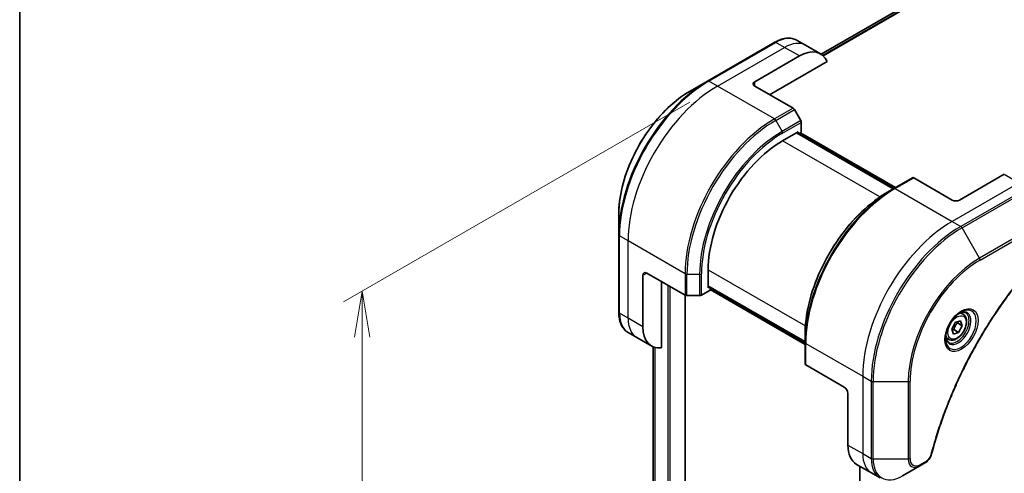
# Model space of a CAD drawing. Units: millimetres. Extents: x 394 to 7687, y 231 to 1636.
# Drawn here: x 394 to 581, y 847 to 934 of the extents above; entities that cross this region are included whole.
import ezdxf

# ---------------------------------------------------------------- set-up
doc = ezdxf.new("R2010")
doc.units = ezdxf.units.MM
for name, color, linetype, lineweight in [('Border (ISO)', 7, 'Continuous', 35), ('Dimension (ISO)', 7, 'Continuous', 18), ('Dimension (ISO) @ 1', 7, 'Continuous', 18), ('Visible (ISO)', 7, 'Continuous', 35), ('Visible Narrow (ISO)', 7, 'Continuous', 25)]:
    doc.layers.add(name, color=color, linetype=linetype, lineweight=lineweight)
doc.styles.add('Note Text (TK)', font='MS PGothic.ttf')
doc.dimstyles.new('Default - Method 1b (TK)', dxfattribs={"dimscale": 3.5, "dimtxt": 2.5, "dimasz": 2.5, "dimexe": 1, "dimexo": 1.5, "dimgap": 1, "dimtad": 1, "dimtoh": 1, "dimrnd": 1e-08, "dimdsep": 46, "dimtxsty": 'Note Text (TK)', "dimblk": 'OPEN', "dimcen": 0.09, "dimdle": 5, "dimclrd": 100, "dimclre": 100, "dimclrt": 7, "dimadec": 1, "dimazin": 1, "dimtfac": 1, "dimtmove": 0, "dimatfit": 3, "dimldrblk": 'OPEN', "dimfxl": 1, "dimtolj": 1, "dimlwd": -1, "dimlwe": -1, "dimarcsym": 0})

# ---------------------------------------------------------------- blocks, each defined once
blk = doc.blocks.new('図面枠 tk図枠')
at = {"layer": 'Border (ISO)'}
blk.add_line((14.5, 289), (14.5, 8), dxfattribs=at)
blk = doc.blocks.new('_Open')
at = {"color": 0, "linetype": 'ByBlock', "lineweight": -2}
for p, q in [((-1, 0.167), (0, 0)), ((-1, -0.167), (0, 0)), ((0, 0), (-1, 0))]:
    blk.add_line(p, q, dxfattribs=at)
blk = doc.blocks.new('*D30')
at = {"layer": 'Defpoints', "color": 0}
for p in [(526.44, 920.96), (526.44, 751.13), (458.98, 712.18)]:
    blk.add_point(p, dxfattribs=at)
at = {"layer": 'Dimension (ISO)', "color": 100}
for p, q in [((521.19, 917.93), (455.48, 879.99)), ((458.98, 873.26), (458.98, 720.93)), ((521.19, 748.1), (455.48, 710.16))]:
    blk.add_line(p, q, dxfattribs=at)
at = {"layer": 'Dimension (ISO)', "color": 100, "xscale": 8.75, "yscale": 8.75, "zscale": 8.75}
for p, rotation in [((458.98, 882.01), 90), ((458.98, 712.18), 270)]:
    blk.add_blockref('_Open', p, dxfattribs=dict(at, rotation=rotation))
at = {"layer": 'Dimension (ISO)', "color": 7, "insert": (451.91, 790.94), "char_height": 8.75, "attachment_point": 4, "rotation": 90, "style": 'Note Text (TK)'}
blk.add_mtext('\\A1;{\\H0.816x;\\Q-30;\\W0.816;208}', dxfattribs=at)
blk = doc.blocks.new('*D31')
at = {"layer": 'Defpoints', "color": 0}
for p in [(810.7, 891.57), (876.1, 853.81), (550.48, 741.33)]:
    blk.add_point(p, dxfattribs=at)
at = {"layer": 'Dimension (ISO)', "color": 100}
for p, q in [((815.95, 888.54), (879.6, 851.79)), ((623.46, 707.95), (868.52, 849.43)), ((555.73, 738.3), (619.38, 701.55))]:
    blk.add_line(p, q, dxfattribs=at)
at = {"layer": 'Dimension (ISO)', "color": 100, "xscale": 8.75, "yscale": 8.75, "zscale": 8.75}
for p, rotation in [((876.1, 853.81), 30.00000000000053), ((615.88, 703.57), 210.0000000000005)]:
    blk.add_blockref('_Open', p, dxfattribs=dict(at, rotation=rotation))
at = {"layer": 'Dimension (ISO)', "color": 7, "insert": (737.12, 781.73), "char_height": 8.75, "attachment_point": 4, "rotation": 30, "style": 'Note Text (TK)'}
blk.add_mtext('\\A1;{\\H0.816x;\\Q-30;\\W0.816;368}', dxfattribs=at)

msp = doc.modelspace()

# ---------------------------------------------------------------- linework, layer by layer
at = {"layer": 'Visible (ISO)'}
for p, q in [((733.6977, 1035.3016), (546.114, 927.0001)), ((537.2955, 929.2705), (524.5675, 921.922)), ((543.1668, 928.7059), (541.5455, 929.6419)), ((545.9952, 927.0729), (543.1668, 928.7059)), ((533.5099, 921.7777), (541.9952, 926.6767)), ((536.3384, 919.3282), (547.2393, 925.6218)), ((524.5675, 921.922), (521.2391, 920.0003)), ((533.5099, 920.9612), (540.7881, 916.7591)), ((542.2452, 914.4044), (541.0381, 916.4952)), ((542.3488, 912.1838), (542.3488, 914.056)), ((538.8132, 910.5508), (541.7831, 912.2655)), ((559.9022, 901.4976), (541.5174, 912.1121)), ((541.7831, 912.2655), (541.7831, 911.9587)), ((541.871, 911.908), (542.3488, 912.1838)), ((542.2245, 912.1121), (560.2557, 901.7018)), ((563.4584, 903.5508), (559.9229, 901.5096)), ((570.9866, 899.324), (563.7084, 903.5261)), ((580.8861, 904.223), (572.4008, 899.324)), ((559.9229, 901.5096), (558.7158, 900.8127)), ((507.7005, 896.5508), (507.7005, 892.7075)), ((507.7005, 892.7075), (507.7005, 878.0106)), ((524.6711, 882.6267), (524.6711, 886.0559)), ((512.2967, 875.2374), (512.2967, 885.0353)), ((513.0038, 885.4436), (520.282, 881.2415)), ((515.8323, 871.2233), (515.8323, 883.8106)), ((524.6711, 882.9334), (543.0559, 872.319)), ((524.9368, 882.7801), (524.6711, 882.6267)), ((525.0247, 882.1776), (525.0247, 882.7293)), ((543.0559, 871.9107), (525.0247, 882.3211)), ((520.3042, 766.4392), (520.3042, 881.2295)), ((520.6356, 881.157), (523.0498, 881.157)), ((523.4033, 881.2415), (525.0247, 882.1776)), ((573.0687, 877.6189), (572.5318, 877.9289)), ((570.9073, 874.7824), (571.5896, 876.0528)), ((571.2236, 873.8445), (570.9073, 874.7824)), ((571.3028, 874.7077), (572.2221, 874.177)), ((571.5896, 876.0528), (572.5881, 876.3853)), ((571.9851, 875.9781), (572.9043, 875.4474)), ((572.9043, 875.4474), (572.2221, 874.177)), ((572.5881, 876.3853), (572.9043, 875.4474)), ((511.1252, 873.2081), (509.5038, 874.1442)), ((513.9536, 871.5752), (511.1252, 873.2081)), ((543.0559, 872.2951), (543.0559, 873.6889)), ((570.3187, 872.8558), (569.7818, 873.1658)), ((572.2221, 874.177), (571.2236, 873.8445)), ((514.2174, 871.4417), (514.2174, 784.5269)), ((543.0559, 872.2951), (543.0559, 868.2126)), ((550.4805, 863.8064), (543.2023, 868.0085)), ((551.1876, 862.5817), (551.1876, 852.7837)), ((552.8445, 849.1215), (555.6729, 847.4885)), ((553.4332, 848.7816), (553.4332, 758.0453)), ((561.5442, 846.9239), (564.8726, 848.8456)), ((564.8726, 848.8456), (565.8181, 849.3914)), ((555.6729, 847.4885), (557.2942, 846.5524))]:
    msp.add_line(p, q, dxfattribs=at)
for centre, major_axis, start_param, end_param in [((541.9952, 920.1447), (4, 6.9282), 5.88218392, 7.06858347), ((534.217, 921.3694), (-1, 0), 5.49778714, 7.06858347), ((540.7881, 916.3509), (-0.25, 0.433), 4.71238898, 5.49778714), ((541.9952, 914.2601), (-0.25, 0.433), 3.92699082, 4.71238898), ((538.8132, 894.2209), (10, 17.3205), 0.78539816, 2.35619449), ((563.7084, 903.1178), (-0.25, 0.433), 5.49778714, 6.28318531), ((571.6937, 899.7323), (1, 0), 3.92699082, 5.49778714), ((513.0038, 884.6271), (-0.5, 0.866), 5.49778714, 7.06858347), ((520.6356, 881.4456), (0.5, 0), 3.92699082, 4.71238898), ((523.0498, 881.4456), (0.5, 0), 4.71238898, 5.49778714), ((517.9536, 878.5034), (-4, -6.9282), 5.49778714, 6.6841867), ((543.5559, 868.2126), (-0.5, 0), 0, 0.78539816), ((550.4805, 862.9899), (-0.5, 0.866), 3.92699082, 5.49778714), ((556.8445, 856.0497), (-4, -6.9282), 5.49778714, 6.28318531)]:
    msp.add_ellipse(centre, major_axis=major_axis, ratio=0.57735027, start_param=start_param, end_param=end_param, dxfattribs=at)
for points, knots in [([(537.2955, 929.2705), (537.5928, 929.4421), (537.8924, 929.5881), (538.4908, 929.8242), (538.7896, 929.9143), (539.3808, 930.0338), (539.6731, 930.0632), (540.2441, 930.0569), (540.5227, 930.0211), (541.0557, 929.8817), (541.3098, 929.778), (541.5455, 929.6419)], [3.141592654, 3.141592654, 3.141592654, 3.141592654, 3.298672286, 3.298672286, 3.455751919, 3.455751919, 3.612831552, 3.612831552, 3.769911184, 3.769911184, 3.926990817, 3.926990817, 3.926990817, 3.926990817]), ([(521.2391, 920.0003), (519.8083, 919.1742), (518.3867, 918.0924), (515.689, 915.5227), (514.4134, 914.0352), (512.1263, 910.7961), (511.1153, 909.0449), (509.4536, 905.4447), (508.8032, 903.5962), (507.9267, 899.9751), (507.7005, 898.203), (507.7005, 896.5508)], [3.14159265, 3.14159265, 3.14159265, 3.14159265, 3.45575192, 3.45575192, 3.76991118, 3.76991118, 4.08407045, 4.08407045, 4.39822972, 4.39822972, 4.71238898, 4.71238898, 4.71238898, 4.71238898]), ([(558.7158, 900.8127), (557.0628, 899.8583), (555.4191, 898.6076), (552.2989, 895.6354), (550.8229, 893.9144), (548.1764, 890.1662), (547.0063, 888.1396), (545.0835, 883.9735), (544.331, 881.8347), (543.3172, 877.6465), (543.0559, 875.5976), (543.0559, 873.6889)], [1.57079633, 1.57079633, 1.57079633, 1.57079633, 1.88495559, 1.88495559, 2.19911486, 2.19911486, 2.51327412, 2.51327412, 2.82743339, 2.82743339, 3.14159265, 3.14159265, 3.14159265, 3.14159265]), ([(590.3005, 891.2959), (589.7646, 890.7671), (589.2392, 890.2337), (588.1915, 889.1386), (587.6723, 888.5803), (586.6442, 887.4432), (586.1354, 886.8645), (585.1292, 885.6876), (584.6317, 885.0895), (583.6493, 883.8751), (583.1643, 883.2589), (582.2076, 882.0095), (581.7359, 881.3763), (580.8069, 880.0944), (580.3495, 879.4456), (579.4501, 878.1336), (579.008, 877.4705), (578.1399, 876.1312), (577.7139, 875.455), (576.879, 874.091), (576.47, 873.4032), (575.6699, 872.0173), (575.2787, 871.3193), (574.515, 869.9143), (574.1425, 869.2073), (573.4167, 867.786), (573.0635, 867.0716), (572.3771, 865.6368), (572.0439, 864.9164), (571.3982, 863.471), (571.0858, 862.746), (570.4821, 861.2928), (570.191, 860.5646), (569.6305, 859.1066), (569.3613, 858.3768), (568.7162, 856.552), (568.3544, 855.4568), (567.6828, 853.271), (567.375, 852.1869), (567.09, 851.0942)], [0, 0, 0, 0, 0.24131062, 0.24131062, 0.48262125, 0.48262125, 0.72393187, 0.72393187, 0.9652425, 0.9652425, 1.20655312, 1.20655312, 1.44786375, 1.44786375, 1.68917437, 1.68917437, 1.930485, 1.930485, 2.17179562, 2.17179562, 2.41310625, 2.41310625, 2.65441687, 2.65441687, 2.8957275, 2.8957275, 3.13703812, 3.13703812, 3.37834875, 3.37834875, 3.61965937, 3.61965937, 3.86097, 3.86097, 4.10228062, 4.10228062, 4.46424656, 4.46424656, 4.82621249, 4.82621249, 4.82621249, 4.82621249]), ([(509.5038, 874.1442), (509.2682, 874.2802), (509.0513, 874.4485), (508.6641, 874.8404), (508.4938, 875.0637), (508.2029, 875.5551), (508.0822, 875.823), (507.8901, 876.3947), (507.8187, 876.6985), (507.7239, 877.3348), (507.7005, 877.6672), (507.7005, 878.0106)], [0.785398163, 0.785398163, 0.785398163, 0.785398163, 0.942477796, 0.942477796, 1.099557429, 1.099557429, 1.256637061, 1.256637061, 1.413716694, 1.413716694, 1.570796327, 1.570796327, 1.570796327, 1.570796327]), ([(572.6508, 878.0353), (572.3743, 877.8756), (572.0895, 877.6628), (571.5355, 877.1459), (571.2665, 876.841), (570.7754, 876.1685), (570.5538, 875.8005), (570.1842, 875.0422), (570.0363, 874.652), (569.8291, 873.8948), (569.7693, 873.5279), (569.7506, 873.1301), (569.7492, 873.0692), (569.7492, 873.0095)], [1.57079633, 1.57079633, 1.57079633, 1.57079633, 1.86959948, 1.86959948, 2.17192665, 2.17192665, 2.47714855, 2.47714855, 2.78265884, 2.78265884, 3.08573562, 3.08573562, 3.14159265, 3.14159265, 3.14159265, 3.14159265]), ([(573.0687, 877.6189), (573.2171, 877.5333), (573.3447, 877.4129), (573.5521, 877.114), (573.6275, 876.9318), (573.7243, 876.5107), (573.7375, 876.2668), (573.6955, 875.75), (573.6379, 875.4765), (573.4598, 874.9334), (573.3398, 874.664), (573.0503, 874.154), (572.881, 873.9135), (572.5075, 873.4823), (572.3032, 873.292), (571.8748, 872.9814), (571.6506, 872.8613), (571.2041, 872.7142), (570.981, 872.6846), (570.6084, 872.7279), (570.4552, 872.777), (570.3187, 872.8558)], [3.7184361, 3.7184361, 3.7184361, 3.7184361, 3.98423047, 3.98423047, 4.27385498, 4.27385498, 4.60194989, 4.60194989, 4.94066076, 4.94066076, 5.27679395, 5.27679395, 5.61135335, 5.61135335, 5.9472688, 5.9472688, 6.28592105, 6.28592105, 6.61552069, 6.61552069, 6.86002875, 6.86002875, 6.86002875, 6.86002875]), ([(572.3874, 877.8689), (572.4251, 877.886), (572.4623, 877.9018), (572.6113, 877.9606), (572.7187, 877.9925), (572.9199, 878.0331), (573.0135, 878.0419), (573.1848, 878.04), (573.2624, 878.0295), (573.4034, 877.9926), (573.4669, 877.9664), (573.5258, 877.9324)], [4.818017476, 4.818017476, 4.818017476, 4.818017476, 4.869468613, 4.869468613, 5.026548246, 5.026548246, 5.183627878, 5.183627878, 5.340707511, 5.340707511, 5.497787144, 5.497787144, 5.497787144, 5.497787144]), ([(570.2758, 872.3032), (570.2169, 872.3372), (570.1624, 872.3791), (570.06, 872.4828), (570.012, 872.5447), (569.9248, 872.6921), (569.8856, 872.7776), (569.8202, 872.9721), (569.7941, 873.0811), (569.7705, 873.2395), (569.7656, 873.2796), (569.7616, 873.3208)], [2.35619449, 2.35619449, 2.35619449, 2.35619449, 2.513274123, 2.513274123, 2.670353756, 2.670353756, 2.827433388, 2.827433388, 2.984513021, 2.984513021, 3.035964158, 3.035964158, 3.035964158, 3.035964158]), ([(567.09, 851.0942), (567.0519, 850.9482), (566.9996, 850.807), (566.8749, 850.5348), (566.8022, 850.4038), (566.6408, 850.1553), (566.5521, 850.0378), (566.3619, 849.8198), (566.2605, 849.7193), (566.047, 849.5389), (565.9352, 849.459), (565.8181, 849.3914)], [0, 0, 0, 0, 0.037500834, 0.037500834, 0.075001667, 0.075001667, 0.112502501, 0.112502501, 0.150003335, 0.150003335, 0.187504168, 0.187504168, 0.187504168, 0.187504168])]:
    msp.add_open_spline(points, degree=3, knots=knots, dxfattribs=at)
for points, weights in [([(570.9523, 874.649), (571.1065, 874.683), (571.3028, 874.7077)], [1.06156138501, 1.04240353198, 1]), ([(571.3028, 874.7077), (571.4967, 875.4279), (571.9851, 875.9781)], [1, 1.15470053838, 1]), ([(571.9851, 875.9781), (571.9339, 876.071), (571.8926, 876.1537)], [1, 1.02297361412, 1.03912389135])]:
    msp.add_rational_spline(points, weights, degree=2, dxfattribs=at)
at = {"layer": 'Visible Narrow (ISO)'}
for p, q in [((736.0767, 1036.2915), (546.4032, 926.7835)), ((546.4715, 926.7229), (736.2321, 1036.2812)), ((546.1151, 926.9994), (733.7129, 1035.309)), ((524.8175, 921.8972), (537.5455, 929.2457)), ((539.1668, 928.3096), (537.5455, 929.2457)), ((526.4389, 920.9612), (539.1668, 928.3096)), ((541.9952, 926.6767), (539.1668, 928.3096)), ((526.4389, 920.9612), (524.8175, 921.8972)), ((533.5099, 920.9612), (533.5099, 921.7777)), ((537.2526, 914.7179), (526.4389, 920.9612)), ((540.7881, 916.7591), (537.2526, 914.7179)), ((537.5026, 914.454), (541.0381, 916.4952)), ((537.5026, 914.454), (538.7097, 912.3632)), ((542.2452, 914.4044), (538.7097, 912.3632)), ((538.8132, 912.0147), (542.3488, 914.056)), ((557.2649, 899.8978), (538.8132, 910.5508)), ((541.4295, 912.0614), (559.8143, 901.4469)), ((542.1366, 912.0614), (560.1679, 901.651)), ((560.1729, 901.4848), (563.7084, 903.5261)), ((580.8861, 904.223), (583.7145, 902.59)), ((560.1729, 901.4848), (570.9866, 895.2415)), ((583.7145, 902.59), (570.9866, 895.2415)), ((585.3358, 901.6539), (572.6079, 894.3055)), ((572.8579, 894.0416), (585.5858, 901.39)), ((588.9143, 895.625), (576.1863, 888.2765)), ((576.2899, 887.9281), (589.0178, 895.2766)), ((570.9866, 895.2415), (572.6079, 894.3055)), ((576.1863, 888.2765), (572.8579, 894.0416)), ((509.4683, 891.5673), (507.847, 892.5034)), ((507.847, 877.8064), (507.847, 892.5034)), ((520.282, 885.324), (509.4683, 891.5673)), ((509.4683, 876.8704), (509.4683, 891.5673)), ((524.6711, 886.0559), (543.1228, 875.4029)), ((512.2967, 885.0353), (513.0038, 885.4436)), ((520.282, 885.324), (520.282, 881.2415)), ((520.6356, 881.157), (520.6356, 885.2395)), ((520.6356, 885.2395), (523.0498, 885.2395)), ((523.0498, 885.2395), (523.0498, 881.157)), ((523.4033, 881.2415), (523.4033, 885.324)), ((517.0343, 883.1166), (517.0343, 764.7246)), ((517.4586, 764.7246), (517.4586, 882.8716)), ((543.0559, 872.4205), (524.6711, 883.0349)), ((543.0559, 872.0122), (525.0247, 882.4225)), ((520.2163, 881.2794), (520.2163, 766.3167)), ((509.4683, 876.8704), (507.847, 877.8064)), ((512.2967, 875.2374), (509.4683, 876.8704)), ((514.2186, 784.5176), (514.2186, 871.4412)), ((514.5496, 871.321), (514.5496, 782.8289)), ((514.6363, 782.7788), (514.6363, 871.2972)), ((543.2023, 872.091), (554.016, 865.8477)), ((543.2023, 868.0085), (543.2023, 872.091)), ((554.016, 865.8477), (554.016, 851.1507)), ((554.016, 865.8477), (555.6374, 864.9116)), ((555.6374, 864.9116), (555.6374, 850.2146)), ((555.9909, 850.1301), (555.9909, 864.827)), ((555.9909, 864.827), (562.6478, 864.827)), ((562.6478, 864.827), (562.6478, 850.1301)), ((563.0013, 850.2146), (563.0013, 864.9116)), ((551.1876, 852.7837), (554.016, 851.1507)), ((554.016, 851.1507), (555.6374, 850.2146)), ((553.5211, 758.1712), (553.5211, 848.7309)), ((562.6478, 850.1301), (555.9909, 850.1301)), ((565.9217, 849.6203), (564.9762, 849.0745))]:
    msp.add_line(p, q, dxfattribs=at)
for centre, major_axis, ratio, start_param, end_param in [((537.5455, 928.8375), (-0.25, 0.433), 0.57735027, 5.49778714, 6.28318531), ((537.5455, 922.7137), (4, 6.9282), 0.57735027, 0, 0.78539816), ((539.1668, 921.7777), (4, 6.9282), 0.57735027, 0, 0.78539816), ((524.5675, 902.4457), (-11.9268, -20.6578), 0.57735027, 3.92699082, 5.49778714), ((524.8175, 902.3013), (12, 20.7846), 0.57735027, 0.78539816, 2.35619449), ((524.8175, 921.489), (-0.25, 0.433), 0.57735027, 5.49778714, 6.28318531), ((521.2391, 904.3673), (9.5732, 16.5813), 0.57735027, 0.78539816, 2.35619449), ((526.4389, 901.3653), (12, 20.7846), 0.57735027, 0.78539816, 2.35619449), ((537.2526, 895.122), (-12, -20.7846), 0.57735027, 3.92699082, 5.49778714), ((537.5026, 894.9776), (11.9268, 20.6578), 0.57735027, 0.78539816, 2.35619449), ((537.2526, 914.3096), (0.25, -0.433), 0.57735027, 1.57079633, 2.35619449), ((538.7097, 894.2807), (-11.0732, -19.1794), 0.57735027, 3.92699082, 5.49778714), ((538.4597, 912.2189), (-0.25, 0.433), 0.57735027, 3.92699082, 4.71238898), ((538.8132, 894.2209), (10.8964, 18.8732), 0.57735027, 0.78539816, 2.35619449), ((559.9229, 882.0333), (-11.9268, -20.6578), 0.57735027, 3.92699082, 5.49778714), ((560.1729, 881.8889), (12, 20.7846), 0.57735027, 0.78539816, 2.35619449), ((560.1729, 901.0766), (-0.25, 0.433), 0.57735027, 5.49778714, 6.28318531), ((558.7158, 882.7302), (11.0732, 19.1794), 0.57735027, 0.78539816, 2.35619449), ((570.9866, 875.6456), (-12, -20.7846), 0.57735027, 3.92699082, 5.49778714), ((572.6079, 874.7095), (-12, -20.7846), 0.57735027, 3.92699082, 5.49778714), ((572.8579, 874.5652), (11.9268, 20.6578), 0.57735027, 0.78539816, 2.35619449), ((572.6079, 893.8972), (0.25, -0.433), 0.57735027, 1.57079633, 2.35619449), ((508.2005, 892.7075), (-0.5, 0), 0.57735027, 0, 0.78539816), ((576.1863, 872.6435), (-9.5732, -16.5813), 0.57735027, 3.92699082, 5.49778714), ((576.2899, 872.5838), (9.3964, 16.2751), 0.57735027, 0.78539816, 2.35619449), ((575.9363, 888.1322), (-0.25, 0.433), 0.57735027, 3.92699082, 4.71238898), ((520.6356, 885.5281), (0.5, 0), 0.57735027, 3.92699082, 4.71238898), ((523.0498, 885.5281), (-0.5, 0), 0.57735027, 1.57079633, 2.35619449), ((572.6508, 874.6848), (2.0518, 3.5538), 0.57735027, 2.35619449, 7.06858347), ((572.1508, 874.9735), (-1.6982, -2.9414), 0.57735027, 5.59811367, 10.10984959), ((508.2005, 878.0106), (-0.5, 0), 0.57735027, 0, 0.78539816), ((513.5038, 881.0724), (-4, -6.9282), 0.57735027, 5.49778714, 6.28318531), ((515.1252, 880.1363), (-4, -6.9282), 0.57735027, 5.49778714, 6.28318531), ((571.9008, 875.1178), (1.625, 2.8146), 0.57735027, 3.14159265, 6.28318531), ((571.6937, 875.2374), (1.375, 2.3816), 0.57735027, 0, 0.56017967), ((571.6937, 875.2374), (-1.375, -2.3816), 0.57735027, 5.72300564, 6.28318531), ((543.5559, 872.2951), (-0.5, 0), 0.57735027, 0, 0.78539816), ((555.9909, 865.1157), (0.5, 0), 0.57735027, 3.92699082, 4.71238898), ((562.6478, 865.1157), (0.5, 0), 0.57735027, 4.71238898, 5.49778714), ((559.6729, 854.4167), (-4, -6.9282), 0.57735027, 5.49778714, 6.28318531), ((566.6062, 851.2204), (0.4838, -0.1262), 0.35119009, 5.61873456, 6.28318531), ((555.9909, 850.4188), (0.5, 0), 0.57735027, 3.92699082, 4.71238898), ((561.2942, 853.4806), (-4, -6.9282), 0.57735027, 5.49778714, 6.28318531), ((561.5442, 853.3363), (-3.9268, -6.8014), 0.57735027, 5.49778714, 7.06858347), ((562.6478, 850.4188), (-0.5, 0), 0.57735027, 1.57079633, 2.35619449), ((564.8726, 851.4146), (-1.5732, -2.7249), 0.57735027, 5.49778714, 7.06858347), ((564.9762, 851.3548), (-1.3964, -2.4187), 0.57735027, 5.49778714, 7.06858347), ((564.6226, 849.2786), (0.25, -0.433), 0.57735027, 0, 0.78539816), ((565.5681, 849.8244), (0.25, -0.433), 0.57735027, 0, 0.78539816)]:
    msp.add_ellipse(centre, major_axis=major_axis, ratio=ratio, start_param=start_param, end_param=end_param, dxfattribs=at)
for centre, major_axis in [((572.7544, 874.625), (-2.2286, -3.86)), ((571.9058, 875.1149), (1.225, 2.1218))]:
    msp.add_ellipse(centre, major_axis=major_axis, ratio=0.57735027, dxfattribs=at)
for points, knots in [([(590.3028, 891.4476), (590.2263, 891.3722), (590.1499, 891.2965), (589.9803, 891.1278), (589.8872, 891.0347), (589.6589, 890.8053), (589.5239, 890.6687), (589.2141, 890.3527), (589.0394, 890.173), (588.6389, 889.7568), (588.4134, 889.5195), (587.8969, 888.9694), (587.6064, 888.6552), (586.9421, 887.9251), (586.5694, 887.507), (585.7515, 886.571), (585.3078, 886.0506), (584.2819, 884.8179), (583.7033, 884.0998), (582.3935, 882.4208), (581.6684, 881.4515), (580.0399, 879.1811), (579.1481, 877.8674), (577.3762, 875.1075), (576.5002, 873.6581), (574.4837, 870.1083), (573.3833, 867.9862), (571.0585, 863.0465), (569.8963, 860.2114), (568.5231, 856.2906), (568.168, 855.2062), (567.614, 853.3879), (567.4016, 852.6529), (567.1437, 851.7099), (567.0873, 851.5003), (567.0076, 851.1993), (566.9836, 851.1078), (566.9597, 851.0163)], [0, 0, 0, 0, 0.0344265, 0.0344265, 0.07650467, 0.07650467, 0.1377084, 0.1377084, 0.21727325, 0.21727325, 0.32070756, 0.32070756, 0.45517217, 0.45517217, 0.62997615, 0.62997615, 0.8417425, 0.8417425, 1.12477817, 1.12477817, 1.49272454, 1.49272454, 1.97105483, 1.97105483, 2.47873595, 2.47873595, 3.19579554, 3.19579554, 4.127973, 4.127973, 4.4843018, 4.4843018, 4.72660511, 4.72660511, 4.79590965, 4.79590965, 4.82621249, 4.82621249, 4.82621249, 4.82621249]), ([(566.9597, 851.0163), (566.9386, 850.9352), (566.9109, 850.853), (566.8252, 850.6413), (566.759, 850.5129), (566.5852, 850.2335), (566.4711, 850.0873), (566.2131, 849.8205), (566.0674, 849.7045), (565.9217, 849.6203)], [0, 0, 0, 0, 0.026852665, 0.026852665, 0.069816928, 0.069816928, 0.125670471, 0.125670471, 0.187504168, 0.187504168, 0.187504168, 0.187504168])]:
    msp.add_open_spline(points, degree=3, knots=knots, dxfattribs=at)

# ---------------------------------------------------------------- block references
at = {"xscale": 3.5, "yscale": 3.5, "zscale": 3.5}
msp.add_blockref('図面枠 tk図枠', (343.2329, 203.2219), dxfattribs=at)

# ---------------------------------------------------------------- dimensions: what is measured, and where the dimension line sits
at = {"layer": 'Dimension (ISO) @ 1', "color": 100}
for base, p1, p2, angle, text, picture, middle in [((458.9797, 712.1823), (526.4389, 920.9612), (526.4389, 751.1299), 90, '{\\H0.816x;\\Q-30;\\W0.816;208}', '*D30', (458.9797, 797.0979)), ((876.0998, 853.8063), (550.4805, 741.3319), (810.6958, 891.5673), 210, '{\\H0.816x;\\Q-30;\\W0.816;368}', '*D31', (745.9922, 778.6886))]:
    dim = msp.add_linear_dim(base=base, p1=p1, p2=p2, angle=angle, text=text, dimstyle='Default - Method 1b (TK)', override={"dimscale": 1, "dimtxt": 8.75, "dimasz": 8.75, "dimexe": 3.5, "dimexo": 5.25, "dimgap": 3.5, "dimtoh": 0, "dimdec": 2, "dimlfac": 1.224745, "dimpost": '', "dimcen": 0.315, "dimtol": 0, "dimlim": 0, "dimtp": 0, "dimtm": 0, "dimtdec": 2, "dimtix": 0, "dimtofl": 0, "dimtmove": 0, "dimatfit": 1}, dxfattribs=at)
    dim.commit()
    dim.dimension.update_dxf_attribs({"geometry": picture, "text_midpoint": middle, "dimtype": 128})

doc.saveas('drawing.dxf')
